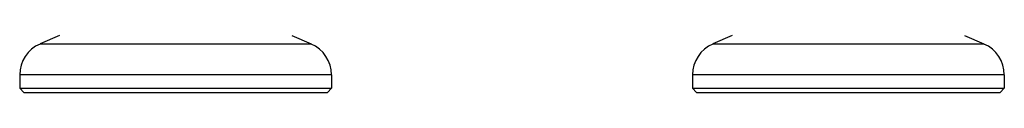
# Model space of a CAD drawing. Units: millimetres. Extents: x 0 to 420, y 0 to 297.
# Drawn here: x 272 to 284, y 131 to 131 of the extents above; entities that cross this region are included whole.
import ezdxf

# ---------------------------------------------------------------- set-up
doc = ezdxf.new("R2010")
doc.units = ezdxf.units.MM
doc.header["$LTSCALE"] = 23.1
doc.layers.get('0').update_dxf_attribs({"linetype": 'CONTINUOUS'})
doc.layers.add('FASEN', color=7, linetype='CONTINUOUS')

msp = doc.modelspace()

# ---------------------------------------------------------------- linework, layer by layer
at = {"color": 7, "linetype": 'CONTINUOUS'}
for p, q in [((272.874, 131.498), (272.637, 131.396)), ((275.704, 131.498), (275.941, 131.396)), ((281.074, 131.498), (280.837, 131.396)), ((283.904, 131.498), (284.141, 131.396)), ((272.389, 131.019), (272.389, 130.856)), ((276.189, 131.019), (276.189, 130.856)), ((280.589, 131.019), (280.589, 130.856)), ((284.389, 131.019), (284.389, 130.856))]:
    msp.add_line(p, q, dxfattribs=at)
at = {"color": 9, "linetype": 'CONTINUOUS'}
for p, q in [((272.637, 131.396), (275.941, 131.396)), ((280.837, 131.396), (284.141, 131.396)), ((276.189, 131.019), (272.389, 131.019)), ((284.389, 131.019), (280.589, 131.019))]:
    msp.add_line(p, q, dxfattribs=at)
at = {"color": 7, "linetype": 'CONTINUOUS'}
for centre, start, end in [((272.799, 131.019), 113.3, 180), ((275.779, 131.019), 0, 66.7), ((280.999, 131.019), 113.3, 180), ((283.979, 131.019), 0, 66.7)]:
    msp.add_arc(centre, 0.41, start, end, dxfattribs=at)
at = {"layer": 'FASEN', "color": 7, "linetype": 'CONTINUOUS'}
for p, q in [((272.389, 130.856), (274.146, 130.856)), ((272.439, 130.806), (272.389, 130.856)), ((272.439, 130.806), (276.139, 130.806)), ((274.146, 130.856), (274.432, 130.856)), ((274.432, 130.856), (274.497, 130.856)), ((274.497, 130.856), (274.684, 130.856)), ((274.684, 130.856), (274.968, 130.856)), ((274.968, 130.856), (274.974, 130.856)), ((274.974, 130.856), (275.277, 130.856)), ((275.277, 130.856), (275.289, 130.856)), ((275.289, 130.856), (276.189, 130.856)), ((276.139, 130.806), (276.189, 130.856)), ((280.589, 130.856), (282.347, 130.856)), ((280.639, 130.806), (280.589, 130.856)), ((280.639, 130.806), (284.339, 130.806)), ((282.347, 130.856), (282.632, 130.856)), ((282.632, 130.856), (282.697, 130.856)), ((282.697, 130.856), (282.884, 130.856)), ((282.884, 130.856), (283.168, 130.856)), ((283.168, 130.856), (283.174, 130.856)), ((283.174, 130.856), (283.477, 130.856)), ((283.477, 130.856), (283.489, 130.856)), ((283.489, 130.856), (284.389, 130.856)), ((284.339, 130.806), (284.389, 130.856))]:
    msp.add_line(p, q, dxfattribs=at)

doc.saveas('drawing.dxf')
